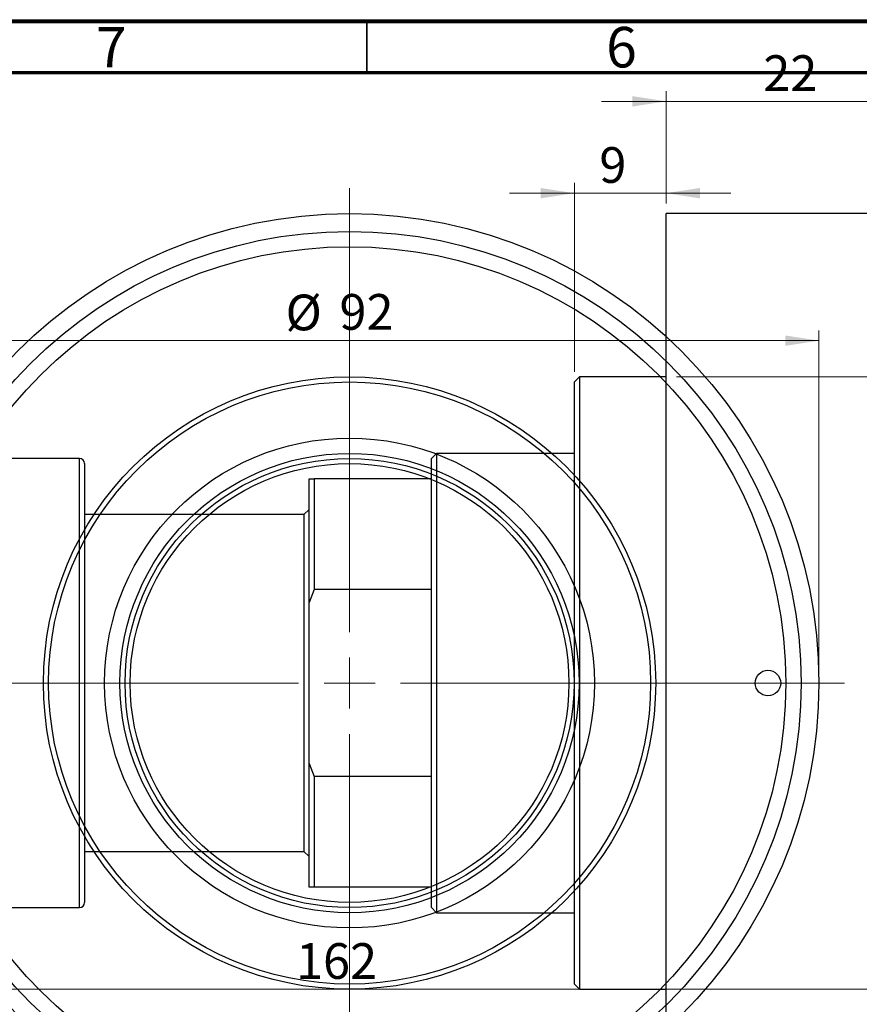
# Model space of a CAD drawing. Units: millimetres. Extents: x -44 to 462, y -60 to 302.
# Drawn here: x 81 to 163, y 196 to 292 of the extents above; entities that cross this region are included whole.
import ezdxf

# ---------------------------------------------------------------- set-up
doc = ezdxf.new("R2010")
doc.units = ezdxf.units.MM
doc.styles.add('SLDTEXTSTYLE0', font='TXT', dxfattribs={"width": 0.75})
doc.dimstyles.new('SLDDIMSTYLE0', dxfattribs={"dimtxt": 3.5, "dimasz": 3.302, "dimexe": 0, "dimexo": 0.0625, "dimgap": 0.875, "dimtad": 1, "dimdec": 0, "dimrnd": 1e-09, "dimzin": 12, "dimdsep": 46, "dimtxsty": 'SLDTEXTSTYLE0', "dimsah": 1, "dimcen": 0.09, "dimadec": 0, "dimazin": 3, "dimtfac": 1, "dimtdec": 0, "dimtofl": 0, "dimtmove": 0, "dimatfit": 3, "dimfxl": 1, "dimfrac": 2, "dimtolj": 1, "dimtzin": 12, "dimarcsym": 0})
doc.dimstyles.new('SLDDIMSTYLE1', dxfattribs={"dimtxt": 3.5, "dimasz": 3.302, "dimexe": 0, "dimexo": 0.0625, "dimgap": 0.875, "dimtad": 1, "dimdec": 0, "dimrnd": 1e-09, "dimzin": 12, "dimdsep": 46, "dimtxsty": 'SLDTEXTSTYLE0', "dimsah": 1, "dimcen": 0.09, "dimadec": 0, "dimazin": 3, "dimtfac": 1, "dimtdec": 0, "dimtmove": 0, "dimatfit": 0, "dimfxl": 1, "dimfrac": 2, "dimtolj": 1, "dimtzin": 12, "dimarcsym": 0})
doc.dimstyles.new('SLDDIMSTYLE2', dxfattribs={"dimtxt": 3.5, "dimasz": 3.302, "dimexe": 0, "dimexo": 0.0625, "dimgap": 0.875, "dimtad": 1, "dimdec": 0, "dimrnd": 1e-09, "dimzin": 12, "dimdsep": 46, "dimtxsty": 'SLDTEXTSTYLE0', "dimsah": 1, "dimcen": 0.09, "dimadec": 0, "dimazin": 3, "dimtfac": 1, "dimtofl": 0, "dimtmove": 0, "dimatfit": 3, "dimfxl": 1, "dimfrac": 2, "dimtolj": 1, "dimtzin": 12, "dimarcsym": 0})

# ---------------------------------------------------------------- blocks, each defined once
blk = doc.blocks.new('_D_1')
at = {"color": 7, "linetype": 'Continuous', "lineweight": 0}
for p, q in [((144.339, 274.176), (144.339, 285.176)), ((144.339, 284.176), (137.989, 284.176)), ((144.339, 284.176), (166.339, 284.176)), ((166.339, 284.176), (172.689, 284.176))]:
    blk.add_line(p, q, dxfattribs=at)
at = {"color": 7, "linetype": 'Continuous', "lineweight": 18}
for points in [[(144.339, 284.176), (141.037, 284.684), (141.037, 283.668)], [(166.339, 284.176), (169.641, 283.668), (169.641, 284.684)]]:
    blk.add_solid(points, dxfattribs=at)
at = {"color": 7, "linetype": 'Continuous', "lineweight": 18, "insert": (153.853, 288.688), "char_height": 3.5, "attachment_point": 1, "style": 'SLDTEXTSTYLE0'}
blk.add_mtext('22', dxfattribs=at)
blk = doc.blocks.new('_D_2')
at = {"color": 7, "linetype": 'Continuous', "lineweight": 0}
for p, q in [((135.339, 257.676), (135.339, 276.176)), ((144.339, 274.176), (144.339, 276.176)), ((135.339, 275.176), (128.989, 275.176)), ((135.339, 275.176), (144.339, 275.176)), ((144.339, 275.176), (150.689, 275.176))]:
    blk.add_line(p, q, dxfattribs=at)
at = {"color": 7, "linetype": 'Continuous', "lineweight": 18}
for points in [[(135.339, 275.176), (132.037, 275.684), (132.037, 274.668)], [(144.339, 275.176), (147.641, 274.668), (147.641, 275.684)]]:
    blk.add_solid(points, dxfattribs=at)
at = {"color": 7, "linetype": 'Continuous', "lineweight": 18, "insert": (137.787, 279.688), "char_height": 3.5, "attachment_point": 1, "style": 'SLDTEXTSTYLE0'}
blk.add_mtext('9', dxfattribs=at)
blk = doc.blocks.new('_D_3')
at = {"color": 7, "linetype": 'Continuous', "lineweight": 0}
for p, q in [((145.339, 257.176), (219.339, 257.176)), ((218.339, 257.176), (218.339, 197.176)), ((145.339, 197.176), (219.339, 197.176))]:
    blk.add_line(p, q, dxfattribs=at)
at = {"color": 7, "linetype": 'Continuous', "lineweight": 18}
for points in [[(218.339, 257.176), (217.831, 253.874), (218.847, 253.874)], [(218.339, 197.176), (218.847, 200.478), (217.831, 200.478)]]:
    blk.add_solid(points, dxfattribs=at)
at = {"color": 7, "linetype": 'Continuous', "lineweight": 18, "char_height": 3.5, "attachment_point": 1, "rotation": 90, "style": 'SLDTEXTSTYLE0'}
for s, insert in [('60', (213.774, 225.598)), ('%%c', (213.827, 220.32))]:
    blk.add_mtext(s, dxfattribs=dict(at, insert=insert))
blk = doc.blocks.new('_D_7')
at = {"color": 7, "linetype": 'Continuous', "lineweight": 0}
for p, q in [((32.309, 191.676), (32.309, 198.176)), ((194.309, 191.676), (194.309, 198.176)), ((32.309, 197.176), (194.309, 197.176))]:
    blk.add_line(p, q, dxfattribs=at)
at = {"color": 7, "linetype": 'Continuous', "lineweight": 18}
for points in [[(32.309, 197.176), (35.611, 196.668), (35.611, 197.684)], [(194.309, 197.176), (191.007, 197.684), (191.007, 196.668)]]:
    blk.add_solid(points, dxfattribs=at)
at = {"color": 7, "linetype": 'Continuous', "lineweight": 18, "insert": (108.058, 201.688), "char_height": 3.5, "attachment_point": 1, "style": 'SLDTEXTSTYLE0'}
blk.add_mtext('162', dxfattribs=at)
blk = doc.blocks.new('_D_8')
at = {"color": 7, "linetype": 'Continuous', "lineweight": 0}
for p, q in [((67.309, 228.176), (67.309, 261.727)), ((159.309, 228.176), (159.309, 261.727)), ((67.309, 260.727), (159.309, 260.727))]:
    blk.add_line(p, q, dxfattribs=at)
at = {"color": 7, "linetype": 'Continuous', "lineweight": 18}
for points in [[(67.309, 260.727), (70.611, 260.219), (70.611, 261.235)], [(159.309, 260.727), (156.007, 261.235), (156.007, 260.219)]]:
    blk.add_solid(points, dxfattribs=at)
at = {"color": 7, "linetype": 'Continuous', "lineweight": 18, "char_height": 3.5, "attachment_point": 1, "style": 'SLDTEXTSTYLE0'}
for s, insert in [('%%c', (107.038, 265.239)), ('92', (112.316, 265.292))]:
    blk.add_mtext(s, dxfattribs=dict(at, insert=insert))
blk = doc.blocks.new('SW_CENTERMARKSYMBOL_4')
at = {"color": 0, "linetype": 'Continuous', "lineweight": 18}
for p, q in [((0, 5), (0, 48.5)), ((0, 0), (0, 2.5)), ((-5, 0), (-48.5, 0)), ((0, 0), (-2.5, 0)), ((0, 0), (0, -2.5)), ((0, 0), (2.5, 0)), ((5, 0), (48.5, 0)), ((0, -5), (0, -48.5))]:
    blk.add_line(p, q, dxfattribs=at)

msp = doc.modelspace()

# ---------------------------------------------------------------- linework, layer by layer
at = {"color": 7, "linetype": 'Continuous', "lineweight": 70}
for p, q in [((15, 292), (415, 292)), ((20, 287), (410, 287))]:
    msp.add_line(p, q, dxfattribs=at)
at = {"color": 7, "linetype": 'Continuous', "lineweight": 25}
for p, q in [((18.809, 292.176), (207.809, 292.176)), ((166.339, 273.176), (144.339, 273.176)), ((144.339, 227.176), (144.339, 273.176)), ((135.839, 257.176), (135.339, 256.676)), ((135.339, 197.676), (135.339, 256.676)), ((144.339, 257.176), (135.839, 257.176)), ((135.839, 257.176), (135.839, 197.176)), ((86.839, 249.176), (65.839, 249.176)), ((121.839, 249.676), (121.339, 249.176)), ((121.339, 247.176), (121.339, 249.176)), ((135.339, 249.676), (121.839, 249.676)), ((121.839, 249.676), (121.839, 204.676)), ((87.339, 248.676), (87.339, 227.176)), ((109.339, 247.176), (109.839, 247.176)), ((109.339, 235.066), (109.339, 247.176)), ((109.839, 247.176), (109.839, 236.341)), ((121.339, 247.176), (109.839, 247.176)), ((121.339, 236.341), (121.339, 247.176)), ((109.339, 244.176), (108.839, 243.676)), ((108.839, 243.676), (87.339, 243.676)), ((108.839, 243.676), (108.839, 210.676)), ((109.839, 236.341), (109.339, 235.066)), ((121.339, 236.341), (109.839, 236.341)), ((121.339, 218.011), (121.339, 236.341)), ((109.339, 219.286), (109.339, 235.066)), ((87.339, 227.176), (87.339, 205.676)), ((144.339, 181.176), (144.339, 227.176)), ((109.339, 219.286), (109.839, 218.011)), ((109.339, 207.176), (109.339, 219.286)), ((109.839, 218.011), (109.839, 207.176)), ((121.339, 218.011), (109.839, 218.011)), ((121.339, 207.176), (121.339, 218.011)), ((87.339, 210.676), (108.839, 210.676)), ((108.839, 210.676), (109.339, 210.176)), ((109.839, 207.176), (109.339, 207.176)), ((121.339, 207.176), (109.839, 207.176)), ((121.339, 205.176), (121.339, 207.176)), ((65.839, 205.176), (86.839, 205.176)), ((121.339, 205.176), (121.839, 204.676)), ((121.839, 204.676), (135.339, 204.676)), ((135.339, 197.676), (135.839, 197.176)), ((135.839, 197.176), (144.339, 197.176))]:
    msp.add_line(p, q, dxfattribs=at)
at = {"color": 7, "linetype": 'Continuous', "lineweight": 35}
msp.add_line((115, 287), (115, 292), dxfattribs=at)
at = {"color": 8, "linetype": 'Continuous', "lineweight": 25}
for p, q in [((86.839, 227.176), (86.839, 249.176)), ((86.839, 205.176), (86.839, 227.176))]:
    msp.add_line(p, q, dxfattribs=at)
at = {"color": 7, "linetype": 'Continuous', "lineweight": 25}
for centre, radius in [((113.309, 227.176), 46), ((113.309, 227.176), 44.25), ((113.309, 227.176), 42.75), ((113.309, 227.176), 30), ((113.309, 227.176), 29.5), ((113.309, 227.176), 24), ((113.309, 227.176), 22.5), ((113.309, 227.176), 22), ((113.309, 227.176), 21.5), ((154.309, 227.176), 1.25)]:
    msp.add_circle(centre, radius, dxfattribs=at)
for centre, start, end in [((86.839, 248.676), 0, 90), ((86.839, 205.676), 270, 0)]:
    msp.add_arc(centre, 0.5, start, end, dxfattribs=at)

# ---------------------------------------------------------------- block references
at = {"color": 7, "linetype": 'Continuous', "lineweight": 0}
msp.add_blockref('SW_CENTERMARKSYMBOL_4', (113.309, 227.176), dxfattribs=at)

# ---------------------------------------------------------------- texts
at = {"color": 7, "linetype": 'Continuous', "lineweight": 0, "char_height": 3.969, "attachment_point": 2, "style": 'SLDTEXTSTYLE0'}
for s, insert in [('7', (89.96, 291.468)), ('6', (139.96, 291.468))]:
    msp.add_mtext(s, dxfattribs=dict(at, insert=insert))

# ---------------------------------------------------------------- dimensions: what is measured, and where the dimension line sits
at = {"color": 7, "linetype": 'Continuous', "lineweight": 18}
for base, p1, p2, dimstyle, picture, middle in [((166.339, 284.176), (144.339, 273.176), (166.339, 291.676), 'SLDDIMSTYLE1', '_D_1', (156.439, 284.176)), ((144.339, 275.176), (135.339, 256.676), (144.339, 273.176), 'SLDDIMSTYLE1', '_D_2', (139.08, 275.176)), ((194.309, 197.176), (32.309, 190.676), (194.309, 190.676), 'SLDDIMSTYLE2', '_D_7', (111.937, 197.176))]:
    dim = msp.add_linear_dim(base=base, p1=p1, p2=p2, dimstyle=dimstyle, dxfattribs=at)
    dim.commit()
    dim.dimension.update_dxf_attribs({"geometry": picture, "text_midpoint": middle, "dimtype": 160})
dim = msp.add_linear_dim(base=(159.309, 260.727), p1=(67.309, 227.176), p2=(159.309, 227.176), text='%%c<>', dimstyle='SLDDIMSTYLE0', dxfattribs=at)
dim.commit()
dim.dimension.update_dxf_attribs({"geometry": '_D_8', "text_midpoint": (112.263, 260.727), "dimtype": 160})
dim = msp.add_linear_dim(base=(218.339, 197.176), p1=(144.339, 257.176), p2=(144.339, 197.176), angle=90, text='%%c<>', dimstyle='SLDDIMSTYLE0', dxfattribs=at)
dim.commit()
dim.dimension.update_dxf_attribs({"geometry": '_D_3', "text_midpoint": (218.339, 225.545), "dimtype": 160})

doc.saveas('drawing.dxf')
